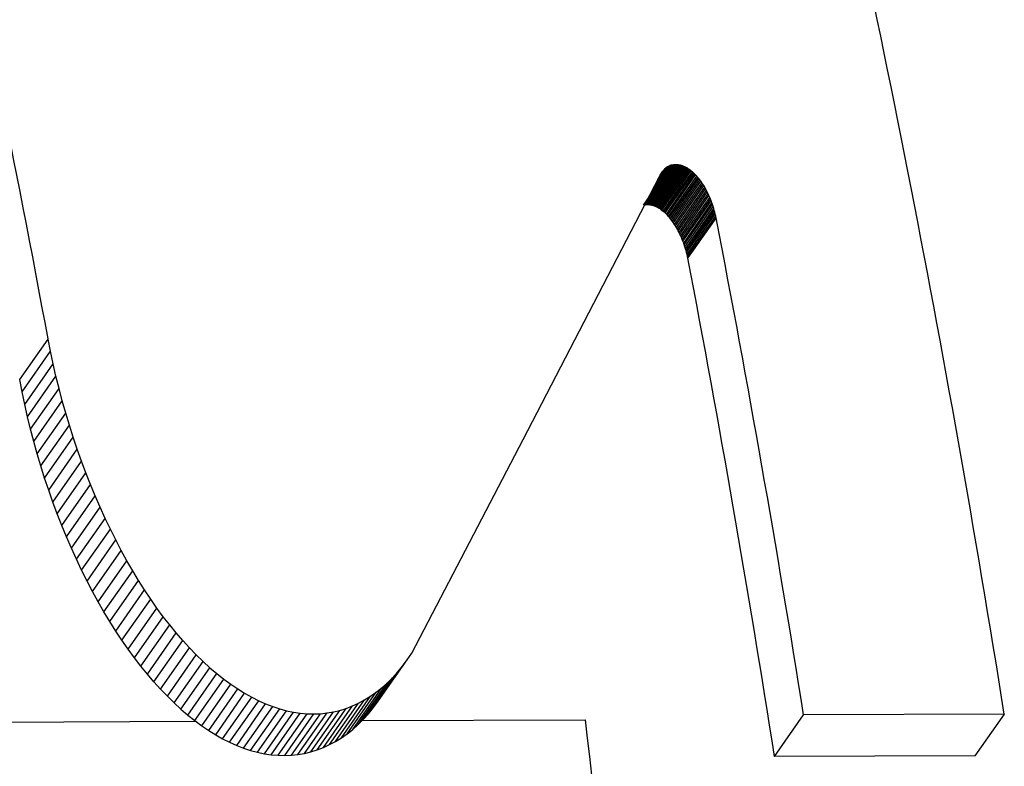
# Model space of a CAD drawing. Extents: x 0 to 420, y 0 to 297.
# Drawn here: x 184 to 185, y 110 to 111 of the extents above; entities that cross this region are included whole.
import ezdxf

# ---------------------------------------------------------------- set-up
doc = ezdxf.new("R2010")
doc.units = 0
doc.layers.get('0').update_dxf_attribs({"linetype": 'CONTINUOUS'})

msp = doc.modelspace()

# ---------------------------------------------------------------- linework, layer by layer
at = {"color": 7, "ltscale": 0.001356}
for p, q in [((184.2744, 110.4497), (184.3055, 110.4942)), ((184.2755, 110.45), (184.3066, 110.4944)), ((184.2767, 110.4502), (184.3078, 110.4946)), ((184.2778, 110.4503), (184.3089, 110.4947)), ((184.2789, 110.4504), (184.3101, 110.4948)), ((184.2801, 110.4503), (184.3112, 110.4948)), ((184.2813, 110.4502), (184.3124, 110.4947)), ((184.2825, 110.4501), (184.3136, 110.4945)), ((184.2837, 110.4498), (184.3148, 110.4942)), ((184.2849, 110.4495), (184.316, 110.4939)), ((184.2862, 110.4491), (184.3173, 110.4935)), ((184.2874, 110.4486), (184.3185, 110.493)), ((184.2886, 110.448), (184.3197, 110.4925)), ((184.2899, 110.4474), (184.321, 110.4919)), ((184.2911, 110.4467), (184.3222, 110.4912)), ((184.2923, 110.446), (184.3234, 110.4904)), ((184.2936, 110.4451), (184.3247, 110.4896)), ((184.2948, 110.4442), (184.3259, 110.4887)), ((184.296, 110.4432), (184.3271, 110.4877)), ((184.2973, 110.4422), (184.3284, 110.4866)), ((184.2985, 110.4411), (184.3296, 110.4855)), ((184.2997, 110.4399), (184.3308, 110.4844)), ((184.3009, 110.4387), (184.332, 110.4831))]:
    msp.add_line(p, q, dxfattribs=at)
at = {"color": 7, "ltscale": 0.000992351}
msp.add_line((184.2817, 110.4613), (184.3044, 110.4938), dxfattribs=at)
at = {"color": 7, "ltscale": 0.000850908}
msp.add_line((184.2839, 110.4655), (184.3034, 110.4934), dxfattribs=at)
at = {"color": 7, "ltscale": 0.000720372}
msp.add_line((184.2858, 110.4693), (184.3023, 110.4929), dxfattribs=at)
at = {"color": 7, "ltscale": 0.000600367}
msp.add_line((184.2876, 110.4727), (184.3013, 110.4923), dxfattribs=at)
at = {"color": 7, "ltscale": 0.000491675}
msp.add_line((184.2891, 110.4756), (184.3003, 110.4917), dxfattribs=at)
at = {"color": 7, "ltscale": 0.000393578}
msp.add_line((184.2903, 110.4781), (184.2994, 110.491), dxfattribs=at)
at = {"color": 7, "ltscale": 3.04537e-05}
msp.add_line((184.2984, 110.4902), (184.2994, 110.491), dxfattribs=at)
at = {"color": 7, "ltscale": 2.99836e-05}
msp.add_line((184.2994, 110.491), (184.3003, 110.4917), dxfattribs=at)
at = {"color": 7, "ltscale": 2.95214e-05}
msp.add_line((184.3003, 110.4917), (184.3013, 110.4923), dxfattribs=at)
at = {"color": 7, "ltscale": 2.89572e-05}
msp.add_line((184.3013, 110.4923), (184.3023, 110.4929), dxfattribs=at)
at = {"color": 7, "ltscale": 2.86687e-05}
msp.add_line((184.3023, 110.4929), (184.3034, 110.4934), dxfattribs=at)
at = {"color": 7, "ltscale": 2.86204e-05}
msp.add_line((184.3034, 110.4934), (184.3044, 110.4938), dxfattribs=at)
at = {"color": 7, "ltscale": 2.85294e-05}
msp.add_line((184.3044, 110.4938), (184.3055, 110.4942), dxfattribs=at)
at = {"color": 7, "ltscale": 2.82655e-05}
msp.add_line((184.3055, 110.4942), (184.3066, 110.4944), dxfattribs=at)
at = {"color": 7, "ltscale": 2.86947e-05}
for p, q in [((184.3066, 110.4944), (184.3078, 110.4946)), ((184.2755, 110.45), (184.2767, 110.4502))]:
    msp.add_line(p, q, dxfattribs=at)
at = {"color": 7, "ltscale": 2.87346e-05}
for p, q in [((184.3078, 110.4946), (184.3089, 110.4947)), ((184.2767, 110.4502), (184.2778, 110.4503))]:
    msp.add_line(p, q, dxfattribs=at)
at = {"color": 7, "ltscale": 2.90318e-05}
msp.add_line((184.3089, 110.4947), (184.3101, 110.4948), dxfattribs=at)
at = {"color": 7, "ltscale": 2.93831e-05}
msp.add_line((184.3101, 110.4948), (184.3112, 110.4948), dxfattribs=at)
at = {"color": 7, "ltscale": 2.94943e-05}
for p, q in [((184.3112, 110.4948), (184.3124, 110.4947)), ((184.2801, 110.4503), (184.2813, 110.4502))]:
    msp.add_line(p, q, dxfattribs=at)
at = {"color": 7, "ltscale": 3.04268e-05}
msp.add_line((184.3124, 110.4947), (184.3136, 110.4945), dxfattribs=at)
at = {"color": 7, "ltscale": 3.08667e-05}
msp.add_line((184.3136, 110.4945), (184.3148, 110.4942), dxfattribs=at)
at = {"color": 7, "ltscale": 3.15036e-05}
msp.add_line((184.3148, 110.4942), (184.316, 110.4939), dxfattribs=at)
at = {"color": 7, "ltscale": 3.22703e-05}
msp.add_line((184.316, 110.4939), (184.3173, 110.4935), dxfattribs=at)
at = {"color": 7, "ltscale": 3.25928e-05}
msp.add_line((184.3173, 110.4935), (184.3185, 110.493), dxfattribs=at)
at = {"color": 7, "ltscale": 3.43174e-05}
for p, q in [((184.3185, 110.493), (184.3197, 110.4925)), ((184.2874, 110.4486), (184.2886, 110.448))]:
    msp.add_line(p, q, dxfattribs=at)
at = {"color": 7, "ltscale": 3.45462e-05}
msp.add_line((184.3197, 110.4925), (184.321, 110.4919), dxfattribs=at)
at = {"color": 7, "ltscale": 3.53472e-05}
msp.add_line((184.321, 110.4919), (184.3222, 110.4912), dxfattribs=at)
at = {"color": 7, "ltscale": 3.65136e-05}
for p, q in [((184.3222, 110.4912), (184.3234, 110.4904)), ((184.2911, 110.4467), (184.2923, 110.446))]:
    msp.add_line(p, q, dxfattribs=at)
at = {"color": 7, "ltscale": 0.008188}
msp.add_line((184.1415, 110.1907), (184.2921, 110.4815), dxfattribs=at)
at = {"color": 7, "ltscale": 0.000306637}
msp.add_line((184.2914, 110.4801), (184.2984, 110.4902), dxfattribs=at)
at = {"color": 7, "ltscale": 3.61733e-05}
msp.add_line((184.2921, 110.4815), (184.2928, 110.4828), dxfattribs=at)
at = {"color": 7, "ltscale": 0.000229384}
msp.add_line((184.2923, 110.4818), (184.2975, 110.4893), dxfattribs=at)
at = {"color": 7, "ltscale": 3.58663e-05}
msp.add_line((184.2928, 110.4828), (184.2935, 110.4841), dxfattribs=at)
at = {"color": 7, "ltscale": 3.51387e-05}
msp.add_line((184.2935, 110.4841), (184.2943, 110.4852), dxfattribs=at)
at = {"color": 7, "ltscale": 3.39106e-05}
msp.add_line((184.2943, 110.4852), (184.295, 110.4864), dxfattribs=at)
at = {"color": 7, "ltscale": 3.31901e-05}
msp.add_line((184.295, 110.4864), (184.2958, 110.4874), dxfattribs=at)
at = {"color": 7, "ltscale": 3.26268e-05}
msp.add_line((184.2958, 110.4874), (184.2967, 110.4884), dxfattribs=at)
at = {"color": 7, "ltscale": 3.1697e-05}
msp.add_line((184.2967, 110.4884), (184.2975, 110.4893), dxfattribs=at)
at = {"color": 7, "ltscale": 3.10306e-05}
msp.add_line((184.2975, 110.4893), (184.2984, 110.4902), dxfattribs=at)
at = {"color": 7, "ltscale": 0.001357}
for p, q in [((184.302, 110.4374), (184.3332, 110.4819)), ((184.3032, 110.4361), (184.3343, 110.4805)), ((184.3044, 110.4346), (184.3355, 110.4791)), ((184.3055, 110.4332), (184.3366, 110.4776)), ((184.3066, 110.4316), (184.3377, 110.4761)), ((184.3077, 110.4301), (184.3388, 110.4745)), ((184.3088, 110.4284), (184.3399, 110.4729)), ((184.3098, 110.4268), (184.3409, 110.4713)), ((184.3118, 110.4233), (184.343, 110.4678))]:
    msp.add_line(p, q, dxfattribs=at)
at = {"color": 7, "ltscale": 3.72422e-05}
for p, q in [((184.3234, 110.4904), (184.3247, 110.4896)), ((184.2923, 110.446), (184.2936, 110.4451))]:
    msp.add_line(p, q, dxfattribs=at)
at = {"color": 7, "ltscale": 3.8227e-05}
msp.add_line((184.3247, 110.4896), (184.3259, 110.4887), dxfattribs=at)
at = {"color": 7, "ltscale": 3.92622e-05}
for p, q in [((184.3259, 110.4887), (184.3271, 110.4877)), ((184.2948, 110.4442), (184.296, 110.4432))]:
    msp.add_line(p, q, dxfattribs=at)
at = {"color": 7, "ltscale": 4.01763e-05}
for p, q in [((184.3271, 110.4877), (184.3284, 110.4866)), ((184.296, 110.4432), (184.2973, 110.4422))]:
    msp.add_line(p, q, dxfattribs=at)
at = {"color": 7, "ltscale": 4.07745e-05}
msp.add_line((184.3284, 110.4866), (184.3296, 110.4855), dxfattribs=at)
at = {"color": 7, "ltscale": 4.195e-05}
for p, q in [((184.3296, 110.4855), (184.3308, 110.4844)), ((184.2985, 110.4411), (184.2997, 110.4399))]:
    msp.add_line(p, q, dxfattribs=at)
at = {"color": 7, "ltscale": 4.30339e-05}
for p, q in [((184.332, 110.4831), (184.3308, 110.4844)), ((184.3009, 110.4387), (184.2997, 110.4399))]:
    msp.add_line(p, q, dxfattribs=at)
at = {"color": 7, "ltscale": 4.35882e-05}
msp.add_line((184.3332, 110.4819), (184.332, 110.4831), dxfattribs=at)
at = {"color": 7, "ltscale": 4.43556e-05}
msp.add_line((184.3343, 110.4805), (184.3332, 110.4819), dxfattribs=at)
at = {"color": 7, "ltscale": 4.58161e-05}
msp.add_line((184.3355, 110.4791), (184.3343, 110.4805), dxfattribs=at)
at = {"color": 7, "ltscale": 0.001358}
for p, q in [((184.3108, 110.4251), (184.342, 110.4696)), ((184.3128, 110.4215), (184.3439, 110.466)), ((184.3138, 110.4196), (184.3449, 110.4641)), ((184.3147, 110.4178), (184.3458, 110.4623)), ((184.3156, 110.4158), (184.3467, 110.4603)), ((184.3164, 110.4139), (184.3476, 110.4584)), ((184.3172, 110.4119), (184.3484, 110.4564)), ((184.318, 110.4099), (184.3492, 110.4544))]:
    msp.add_line(p, q, dxfattribs=at)
at = {"color": 7, "ltscale": 4.60872e-05}
for p, q in [((184.3366, 110.4776), (184.3355, 110.4791)), ((184.3055, 110.4332), (184.3044, 110.4346))]:
    msp.add_line(p, q, dxfattribs=at)
at = {"color": 7, "ltscale": 4.72299e-05}
for p, q in [((184.3377, 110.4761), (184.3366, 110.4776)), ((184.3066, 110.4316), (184.3055, 110.4332))]:
    msp.add_line(p, q, dxfattribs=at)
at = {"color": 7, "ltscale": 4.80958e-05}
msp.add_line((184.3388, 110.4745), (184.3377, 110.4761), dxfattribs=at)
at = {"color": 7, "ltscale": 4.85101e-05}
msp.add_line((184.3399, 110.4729), (184.3388, 110.4745), dxfattribs=at)
at = {"color": 7, "ltscale": 4.917e-05}
msp.add_line((184.3409, 110.4713), (184.3399, 110.4729), dxfattribs=at)
at = {"color": 7, "ltscale": 4.98198e-05}
msp.add_line((184.342, 110.4696), (184.3409, 110.4713), dxfattribs=at)
at = {"color": 7, "ltscale": 5.08905e-05}
msp.add_line((184.343, 110.4678), (184.342, 110.4696), dxfattribs=at)
at = {"color": 7, "ltscale": 5.10404e-05}
msp.add_line((184.3439, 110.466), (184.343, 110.4678), dxfattribs=at)
at = {"color": 7, "ltscale": 5.20395e-05}
msp.add_line((184.3449, 110.4641), (184.3439, 110.466), dxfattribs=at)
at = {"color": 7, "ltscale": 5.20343e-05}
msp.add_line((184.3458, 110.4623), (184.3449, 110.4641), dxfattribs=at)
at = {"color": 7, "ltscale": 5.2913e-05}
msp.add_line((184.3467, 110.4603), (184.3458, 110.4623), dxfattribs=at)
at = {"color": 7, "ltscale": 5.34507e-05}
msp.add_line((184.3476, 110.4584), (184.3467, 110.4603), dxfattribs=at)
at = {"color": 7, "ltscale": 5.35231e-05}
for p, q in [((184.3484, 110.4564), (184.3476, 110.4584)), ((184.3172, 110.4119), (184.3164, 110.4139))]:
    msp.add_line(p, q, dxfattribs=at)
at = {"color": 7, "ltscale": 2.86509e-05}
msp.add_line((184.2778, 110.4503), (184.2789, 110.4504), dxfattribs=at)
at = {"color": 7, "ltscale": 2.97644e-05}
msp.add_line((184.2789, 110.4504), (184.2801, 110.4503), dxfattribs=at)
at = {"color": 7, "ltscale": 3.00491e-05}
msp.add_line((184.2813, 110.4502), (184.2825, 110.4501), dxfattribs=at)
at = {"color": 7, "ltscale": 3.12392e-05}
msp.add_line((184.2825, 110.4501), (184.2837, 110.4498), dxfattribs=at)
at = {"color": 7, "ltscale": 3.11342e-05}
msp.add_line((184.2837, 110.4498), (184.2849, 110.4495), dxfattribs=at)
at = {"color": 7, "ltscale": 3.26313e-05}
msp.add_line((184.2849, 110.4495), (184.2862, 110.4491), dxfattribs=at)
at = {"color": 7, "ltscale": 3.26602e-05}
msp.add_line((184.2862, 110.4491), (184.2874, 110.4486), dxfattribs=at)
at = {"color": 7, "ltscale": 3.42054e-05}
msp.add_line((184.2886, 110.448), (184.2899, 110.4474), dxfattribs=at)
at = {"color": 7, "ltscale": 0.001359}
for p, q in [((184.3188, 110.4079), (184.35, 110.4524)), ((184.3195, 110.4058), (184.3507, 110.4503)), ((184.3202, 110.4037), (184.3514, 110.4482)), ((184.3208, 110.4016), (184.352, 110.4462)), ((184.3215, 110.3995), (184.3526, 110.444))]:
    msp.add_line(p, q, dxfattribs=at)
at = {"color": 7, "ltscale": 5.39429e-05}
msp.add_line((184.3492, 110.4544), (184.3484, 110.4564), dxfattribs=at)
at = {"color": 7, "ltscale": 5.42023e-05}
msp.add_line((184.35, 110.4524), (184.3492, 110.4544), dxfattribs=at)
at = {"color": 7, "ltscale": 5.417e-05}
msp.add_line((184.3507, 110.4503), (184.35, 110.4524), dxfattribs=at)
at = {"color": 7, "ltscale": 5.48272e-05}
msp.add_line((184.3514, 110.4482), (184.3507, 110.4503), dxfattribs=at)
at = {"color": 7, "ltscale": 5.45932e-05}
msp.add_line((184.352, 110.4462), (184.3514, 110.4482), dxfattribs=at)
at = {"color": 7, "ltscale": 3.56812e-05}
msp.add_line((184.2899, 110.4474), (184.2911, 110.4467), dxfattribs=at)
at = {"color": 7, "ltscale": 3.80328e-05}
msp.add_line((184.2936, 110.4451), (184.2948, 110.4442), dxfattribs=at)
at = {"color": 7, "ltscale": 4.09032e-05}
msp.add_line((184.2973, 110.4422), (184.2985, 110.4411), dxfattribs=at)
at = {"color": 7, "ltscale": 4.34691e-05}
msp.add_line((184.302, 110.4374), (184.3009, 110.4387), dxfattribs=at)
at = {"color": 7, "ltscale": 4.47496e-05}
msp.add_line((184.3032, 110.4361), (184.302, 110.4374), dxfattribs=at)
at = {"color": 7, "ltscale": 0.00136}
for p, q in [((184.322, 110.3974), (184.3532, 110.4419)), ((184.3226, 110.3953), (184.3537, 110.4398)), ((184.323, 110.3931), (184.3542, 110.4377)), ((184.3235, 110.391), (184.3547, 110.4355))]:
    msp.add_line(p, q, dxfattribs=at)
at = {"color": 7, "ltscale": 5.51761e-05}
msp.add_line((184.3526, 110.444), (184.352, 110.4462), dxfattribs=at)
at = {"color": 7, "ltscale": 5.44183e-05}
msp.add_line((184.3532, 110.4419), (184.3526, 110.444), dxfattribs=at)
at = {"color": 7, "ltscale": 5.50494e-05}
for p, q in [((184.3537, 110.4398), (184.3532, 110.4419)), ((184.3226, 110.3953), (184.322, 110.3974))]:
    msp.add_line(p, q, dxfattribs=at)
at = {"color": 7, "ltscale": 5.47831e-05}
msp.add_line((184.3542, 110.4377), (184.3537, 110.4398), dxfattribs=at)
at = {"color": 7, "ltscale": 5.48047e-05}
for p, q in [((184.3547, 110.4355), (184.3542, 110.4377)), ((184.3235, 110.391), (184.323, 110.3931))]:
    msp.add_line(p, q, dxfattribs=at)
at = {"color": 7, "ltscale": 4.55757e-05}
msp.add_line((184.3044, 110.4346), (184.3032, 110.4361), dxfattribs=at)
at = {"color": 7, "ltscale": 4.82525e-05}
msp.add_line((184.3077, 110.4301), (184.3066, 110.4316), dxfattribs=at)
at = {"color": 7, "ltscale": 4.84572e-05}
msp.add_line((184.3088, 110.4284), (184.3077, 110.4301), dxfattribs=at)
at = {"color": 7, "ltscale": 4.93723e-05}
msp.add_line((184.3098, 110.4268), (184.3088, 110.4284), dxfattribs=at)
at = {"color": 7, "ltscale": 4.97858e-05}
msp.add_line((184.3108, 110.4251), (184.3098, 110.4268), dxfattribs=at)
at = {"color": 7, "ltscale": 5.10774e-05}
msp.add_line((184.3118, 110.4233), (184.3108, 110.4251), dxfattribs=at)
at = {"color": 7, "ltscale": 5.10272e-05}
msp.add_line((184.3128, 110.4215), (184.3118, 110.4233), dxfattribs=at)
at = {"color": 7, "ltscale": 5.22088e-05}
msp.add_line((184.3138, 110.4196), (184.3128, 110.4215), dxfattribs=at)
at = {"color": 7, "ltscale": 5.18676e-05}
msp.add_line((184.3147, 110.4178), (184.3138, 110.4196), dxfattribs=at)
at = {"color": 7, "ltscale": 5.30737e-05}
msp.add_line((184.3156, 110.4158), (184.3147, 110.4178), dxfattribs=at)
at = {"color": 7, "ltscale": 5.34715e-05}
msp.add_line((184.3164, 110.4139), (184.3156, 110.4158), dxfattribs=at)
at = {"color": 7, "ltscale": 5.41203e-05}
msp.add_line((184.318, 110.4099), (184.3172, 110.4119), dxfattribs=at)
at = {"color": 7, "ltscale": 5.40692e-05}
msp.add_line((184.3188, 110.4079), (184.318, 110.4099), dxfattribs=at)
at = {"color": 7, "ltscale": 5.44771e-05}
msp.add_line((184.3195, 110.4058), (184.3188, 110.4079), dxfattribs=at)
at = {"color": 7, "ltscale": 5.50084e-05}
msp.add_line((184.3202, 110.4037), (184.3195, 110.4058), dxfattribs=at)
at = {"color": 7, "ltscale": 5.44798e-05}
msp.add_line((184.3208, 110.4016), (184.3202, 110.4037), dxfattribs=at)
at = {"color": 7, "ltscale": 5.53595e-05}
msp.add_line((184.3215, 110.3995), (184.3208, 110.4016), dxfattribs=at)
at = {"color": 7, "ltscale": 5.45021e-05}
msp.add_line((184.322, 110.3974), (184.3215, 110.3995), dxfattribs=at)
at = {"color": 7, "ltscale": 5.4969e-05}
msp.add_line((184.323, 110.3931), (184.3226, 110.3953), dxfattribs=at)
at = {"color": 7, "ltscale": 0.001369}
msp.add_line((183.5851, 110.257), (183.6165, 110.3018), dxfattribs=at)
at = {"color": 7, "ltscale": 0.000346872}
msp.add_line((183.6192, 110.2882), (183.6165, 110.3018), dxfattribs=at)
at = {"color": 7, "ltscale": 0.00137}
msp.add_line((183.5878, 110.2433), (183.6192, 110.2882), dxfattribs=at)
at = {"color": 7, "ltscale": 0.000350409}
for p, q in [((183.6221, 110.2745), (183.6192, 110.2882)), ((183.6443, 110.1932), (183.6401, 110.2065))]:
    msp.add_line(p, q, dxfattribs=at)
at = {"color": 7, "ltscale": 0.001371}
msp.add_line((183.5907, 110.2296), (183.6221, 110.2745), dxfattribs=at)
at = {"color": 7, "ltscale": 0.000351272}
msp.add_line((183.6252, 110.2608), (183.6221, 110.2745), dxfattribs=at)
at = {"color": 7, "ltscale": 0.000347476}
msp.add_line((183.5878, 110.2433), (183.5851, 110.257), dxfattribs=at)
at = {"color": 7, "ltscale": 0.001372}
msp.add_line((183.5938, 110.2159), (183.6252, 110.2608), dxfattribs=at)
at = {"color": 7, "ltscale": 0.000351855}
msp.add_line((183.6286, 110.2472), (183.6252, 110.2608), dxfattribs=at)
at = {"color": 7, "ltscale": 0.000351077}
msp.add_line((183.5907, 110.2296), (183.5878, 110.2433), dxfattribs=at)
at = {"color": 7, "ltscale": 0.001373}
msp.add_line((183.5971, 110.2022), (183.6286, 110.2472), dxfattribs=at)
at = {"color": 7, "ltscale": 0.00035161}
msp.add_line((183.6322, 110.2336), (183.6286, 110.2472), dxfattribs=at)
at = {"color": 7, "ltscale": 0.001374}
msp.add_line((183.6007, 110.1885), (183.6322, 110.2336), dxfattribs=at)
at = {"color": 7, "ltscale": 0.000352201}
msp.add_line((183.636, 110.22), (183.6322, 110.2336), dxfattribs=at)
at = {"color": 7, "ltscale": 0.000352116}
msp.add_line((183.5938, 110.2159), (183.5907, 110.2296), dxfattribs=at)
at = {"color": 7, "ltscale": 0.001375}
msp.add_line((183.6045, 110.1749), (183.636, 110.22), dxfattribs=at)
at = {"color": 7, "ltscale": 0.000351205}
msp.add_line((183.6401, 110.2065), (183.636, 110.22), dxfattribs=at)
at = {"color": 7, "ltscale": 0.000352505}
msp.add_line((183.5971, 110.2022), (183.5938, 110.2159), dxfattribs=at)
at = {"color": 7, "ltscale": 0.000352057}
msp.add_line((183.6007, 110.1885), (183.5971, 110.2022), dxfattribs=at)
at = {"color": 7, "ltscale": 0.001376}
msp.add_line((183.6085, 110.1615), (183.6401, 110.2065), dxfattribs=at)
at = {"color": 7, "ltscale": 0.000352832}
msp.add_line((183.6045, 110.1749), (183.6007, 110.1885), dxfattribs=at)
at = {"color": 7, "ltscale": 0.001377}
msp.add_line((183.6127, 110.1481), (183.6443, 110.1932), dxfattribs=at)
at = {"color": 7, "ltscale": 0.000349892}
msp.add_line((183.6488, 110.1799), (183.6443, 110.1932), dxfattribs=at)
at = {"color": 7, "ltscale": 0.006658}
msp.add_line((184.0185, 109.9545), (184.1415, 110.1907), dxfattribs=at)
at = {"color": 7, "ltscale": 0.001378}
msp.add_line((183.6172, 110.1348), (183.6488, 110.1799), dxfattribs=at)
at = {"color": 7, "ltscale": 0.000348392}
msp.add_line((183.6534, 110.1668), (183.6488, 110.1799), dxfattribs=at)
at = {"color": 7, "ltscale": 0.000351827}
msp.add_line((183.6085, 110.1615), (183.6045, 110.1749), dxfattribs=at)
at = {"color": 7, "ltscale": 0.001379}
msp.add_line((183.6218, 110.1216), (183.6534, 110.1668), dxfattribs=at)
at = {"color": 7, "ltscale": 0.000346377}
msp.add_line((183.6583, 110.1538), (183.6534, 110.1668), dxfattribs=at)
at = {"color": 7, "ltscale": 0.000351089}
msp.add_line((183.6127, 110.1481), (183.6085, 110.1615), dxfattribs=at)
at = {"color": 7, "ltscale": 0.00138}
msp.add_line((183.6266, 110.1086), (183.6583, 110.1538), dxfattribs=at)
at = {"color": 7, "ltscale": 0.000344592}
msp.add_line((183.6633, 110.141), (183.6583, 110.1538), dxfattribs=at)
at = {"color": 7, "ltscale": 0.000350494}
msp.add_line((183.6172, 110.1348), (183.6127, 110.1481), dxfattribs=at)
at = {"color": 7, "ltscale": 0.000348857}
msp.add_line((183.6218, 110.1216), (183.6172, 110.1348), dxfattribs=at)
at = {"color": 7, "ltscale": 0.001381}
msp.add_line((183.6317, 110.0957), (183.6633, 110.141), dxfattribs=at)
at = {"color": 7, "ltscale": 0.000342414}
msp.add_line((183.6686, 110.1283), (183.6633, 110.141), dxfattribs=at)
at = {"color": 7, "ltscale": 0.000346958}
msp.add_line((183.6266, 110.1086), (183.6218, 110.1216), dxfattribs=at)
at = {"color": 7, "ltscale": 0.001382}
msp.add_line((183.6369, 110.0831), (183.6686, 110.1283), dxfattribs=at)
at = {"color": 7, "ltscale": 0.000340161}
msp.add_line((183.674, 110.1158), (183.6686, 110.1283), dxfattribs=at)
at = {"color": 7, "ltscale": 0.001383}
for p, q in [((183.6423, 110.0705), (183.674, 110.1158)), ((183.6478, 110.0583), (183.6796, 110.1036))]:
    msp.add_line(p, q, dxfattribs=at)
at = {"color": 7, "ltscale": 0.000336638}
msp.add_line((183.6796, 110.1036), (183.674, 110.1158), dxfattribs=at)
at = {"color": 7, "ltscale": 0.000345202}
msp.add_line((183.6317, 110.0957), (183.6266, 110.1086), dxfattribs=at)
at = {"color": 7, "ltscale": 0.000334426}
msp.add_line((183.6853, 110.0915), (183.6796, 110.1036), dxfattribs=at)
at = {"color": 7, "ltscale": 0.000342653}
msp.add_line((183.6369, 110.0831), (183.6317, 110.0957), dxfattribs=at)
at = {"color": 7, "ltscale": 0.001384}
msp.add_line((183.6536, 110.0462), (183.6853, 110.0915), dxfattribs=at)
at = {"color": 7, "ltscale": 0.000330449}
msp.add_line((183.6913, 110.0797), (183.6853, 110.0915), dxfattribs=at)
at = {"color": 7, "ltscale": 0.000340709}
msp.add_line((183.6423, 110.0705), (183.6369, 110.0831), dxfattribs=at)
at = {"color": 7, "ltscale": 0.001385}
msp.add_line((183.6595, 110.0343), (183.6913, 110.0797), dxfattribs=at)
at = {"color": 7, "ltscale": 0.000326936}
msp.add_line((183.6974, 110.0681), (183.6913, 110.0797), dxfattribs=at)
at = {"color": 7, "ltscale": 0.000337175}
msp.add_line((183.6478, 110.0583), (183.6423, 110.0705), dxfattribs=at)
at = {"color": 7, "ltscale": 0.001386}
msp.add_line((183.6656, 110.0227), (183.6974, 110.0681), dxfattribs=at)
at = {"color": 7, "ltscale": 0.000323537}
msp.add_line((183.7036, 110.0568), (183.6974, 110.0681), dxfattribs=at)
at = {"color": 7, "ltscale": 0.000334951}
msp.add_line((183.6536, 110.0462), (183.6478, 110.0583), dxfattribs=at)
at = {"color": 7, "ltscale": 0.001387}
msp.add_line((183.6718, 110.0113), (183.7036, 110.0568), dxfattribs=at)
at = {"color": 7, "ltscale": 0.000319075}
msp.add_line((183.71, 110.0457), (183.7036, 110.0568), dxfattribs=at)
at = {"color": 7, "ltscale": 0.000330961}
msp.add_line((183.6595, 110.0343), (183.6536, 110.0462), dxfattribs=at)
at = {"color": 7, "ltscale": 0.001388}
msp.add_line((183.6781, 110.0003), (183.71, 110.0457), dxfattribs=at)
at = {"color": 7, "ltscale": 0.000314745}
msp.add_line((183.7165, 110.035), (183.71, 110.0457), dxfattribs=at)
at = {"color": 7, "ltscale": 0.000327089}
msp.add_line((183.6656, 110.0227), (183.6595, 110.0343), dxfattribs=at)
at = {"color": 7, "ltscale": 0.001389}
msp.add_line((183.6846, 109.9895), (183.7165, 110.035), dxfattribs=at)
at = {"color": 7, "ltscale": 0.000310757}
msp.add_line((183.7232, 110.0245), (183.7165, 110.035), dxfattribs=at)
at = {"color": 7, "ltscale": 0.00139}
for p, q in [((183.6913, 109.9789), (183.7232, 110.0245)), ((183.698, 109.9688), (183.7299, 110.0143))]:
    msp.add_line(p, q, dxfattribs=at)
at = {"color": 7, "ltscale": 0.000305341}
msp.add_line((183.7299, 110.0143), (183.7232, 110.0245), dxfattribs=at)
at = {"color": 7, "ltscale": 0.000324022}
msp.add_line((183.6718, 110.0113), (183.6656, 110.0227), dxfattribs=at)
at = {"color": 7, "ltscale": 0.000300762}
msp.add_line((183.7368, 110.0045), (183.7299, 110.0143), dxfattribs=at)
at = {"color": 7, "ltscale": 0.000319546}
msp.add_line((183.6781, 110.0003), (183.6718, 110.0113), dxfattribs=at)
at = {"color": 7, "ltscale": 0.001391}
msp.add_line((183.7049, 109.9589), (183.7368, 110.0045), dxfattribs=at)
at = {"color": 7, "ltscale": 0.000295346}
msp.add_line((183.7438, 109.9949), (183.7368, 110.0045), dxfattribs=at)
at = {"color": 7, "ltscale": 0.000315201}
msp.add_line((183.6846, 109.9895), (183.6781, 110.0003), dxfattribs=at)
at = {"color": 7, "ltscale": 0.001392}
msp.add_line((183.7119, 109.9493), (183.7438, 109.9949), dxfattribs=at)
at = {"color": 7, "ltscale": 0.000290408}
msp.add_line((183.7509, 109.9858), (183.7438, 109.9949), dxfattribs=at)
at = {"color": 7, "ltscale": 0.000310833}
msp.add_line((183.6913, 109.9789), (183.6846, 109.9895), dxfattribs=at)
at = {"color": 7, "ltscale": 0.001393}
for p, q in [((183.719, 109.9401), (183.7509, 109.9858)), ((183.7262, 109.9313), (183.7581, 109.9769))]:
    msp.add_line(p, q, dxfattribs=at)
at = {"color": 7, "ltscale": 0.000284814}
msp.add_line((183.7581, 109.9769), (183.7509, 109.9858), dxfattribs=at)
at = {"color": 7, "ltscale": 0.000305606}
msp.add_line((183.698, 109.9688), (183.6913, 109.9789), dxfattribs=at)
at = {"color": 7, "ltscale": 0.000301013}
msp.add_line((183.7049, 109.9589), (183.698, 109.9688), dxfattribs=at)
at = {"color": 7, "ltscale": 0.00027927}
msp.add_line((183.7654, 109.9685), (183.7581, 109.9769), dxfattribs=at)
at = {"color": 7, "ltscale": 0.000295581}
msp.add_line((183.7119, 109.9493), (183.7049, 109.9589), dxfattribs=at)
at = {"color": 7, "ltscale": 0.001394}
for p, q in [((183.7335, 109.9228), (183.7654, 109.9685)), ((183.7408, 109.9147), (183.7728, 109.9604))]:
    msp.add_line(p, q, dxfattribs=at)
at = {"color": 7, "ltscale": 0.00027354}
msp.add_line((183.7728, 109.9604), (183.7654, 109.9685), dxfattribs=at)
at = {"color": 7, "ltscale": 0.000267617}
msp.add_line((183.7803, 109.9527), (183.7728, 109.9604), dxfattribs=at)
at = {"color": 7, "ltscale": 0.000290547}
msp.add_line((183.719, 109.9401), (183.7119, 109.9493), dxfattribs=at)
at = {"color": 7, "ltscale": 0.001395}
for p, q in [((183.7483, 109.907), (183.7803, 109.9527)), ((183.9814, 109.9014), (184.0134, 109.9471))]:
    msp.add_line(p, q, dxfattribs=at)
at = {"color": 7, "ltscale": 0.000262074}
msp.add_line((183.7803, 109.9527), (183.7878, 109.9454), dxfattribs=at)
at = {"color": 7, "ltscale": 0.000219347}
msp.add_line((184.0081, 109.9401), (184.0134, 109.9471), dxfattribs=at)
at = {"color": 7, "ltscale": 0.000224424}
msp.add_line((184.0134, 109.9471), (184.0185, 109.9545), dxfattribs=at)
at = {"color": 7, "ltscale": 0.00028511}
msp.add_line((183.7262, 109.9313), (183.719, 109.9401), dxfattribs=at)
at = {"color": 7, "ltscale": 0.001396}
for p, q in [((183.7558, 109.8996), (183.7878, 109.9454)), ((183.7633, 109.8927), (183.7953, 109.9385)), ((183.9761, 109.8944), (184.0081, 109.9401)), ((183.7709, 109.8862), (183.8029, 109.932)), ((183.9706, 109.8877), (184.0026, 109.9335))]:
    msp.add_line(p, q, dxfattribs=at)
at = {"color": 7, "ltscale": 0.000256246}
msp.add_line((183.7878, 109.9454), (183.7953, 109.9385), dxfattribs=at)
at = {"color": 7, "ltscale": 0.000250409}
msp.add_line((183.7953, 109.9385), (183.8029, 109.932), dxfattribs=at)
at = {"color": 7, "ltscale": 0.000214468}
msp.add_line((184.0026, 109.9335), (184.0081, 109.9401), dxfattribs=at)
at = {"color": 7, "ltscale": 0.000279207}
msp.add_line((183.7335, 109.9228), (183.7262, 109.9313), dxfattribs=at)
at = {"color": 7, "ltscale": 0.001397}
for p, q in [((183.7786, 109.8801), (183.8106, 109.9259)), ((183.9649, 109.8815), (183.997, 109.9273)), ((183.7863, 109.8744), (183.8183, 109.9202)), ((183.9591, 109.8757), (183.9911, 109.9215))]:
    msp.add_line(p, q, dxfattribs=at)
at = {"color": 7, "ltscale": 0.000244618}
msp.add_line((183.8029, 109.932), (183.8106, 109.9259), dxfattribs=at)
at = {"color": 7, "ltscale": 0.000238395}
msp.add_line((183.8106, 109.9259), (183.8183, 109.9202), dxfattribs=at)
at = {"color": 7, "ltscale": 0.000205276}
msp.add_line((183.9911, 109.9215), (183.997, 109.9273), dxfattribs=at)
at = {"color": 7, "ltscale": 0.000209378}
msp.add_line((183.997, 109.9273), (184.0026, 109.9335), dxfattribs=at)
at = {"color": 7, "ltscale": 0.000273822}
msp.add_line((183.7408, 109.9147), (183.7335, 109.9228), dxfattribs=at)
at = {"color": 7, "ltscale": 0.000267901}
msp.add_line((183.7483, 109.907), (183.7408, 109.9147), dxfattribs=at)
at = {"color": 7, "ltscale": 0.001398}
for p, q in [((183.794, 109.8692), (183.826, 109.915)), ((183.9531, 109.8704), (183.9851, 109.9162)), ((183.8017, 109.8644), (183.8337, 109.9102)), ((183.9469, 109.8655), (183.979, 109.9113))]:
    msp.add_line(p, q, dxfattribs=at)
at = {"color": 7, "ltscale": 0.000233299}
msp.add_line((183.8183, 109.9202), (183.826, 109.915), dxfattribs=at)
at = {"color": 7, "ltscale": 0.000227068}
msp.add_line((183.826, 109.915), (183.8337, 109.9102), dxfattribs=at)
at = {"color": 7, "ltscale": 0.00019672}
msp.add_line((183.979, 109.9113), (183.9851, 109.9162), dxfattribs=at)
at = {"color": 7, "ltscale": 0.000200625}
msp.add_line((183.9851, 109.9162), (183.9911, 109.9215), dxfattribs=at)
at = {"color": 7, "ltscale": 0.000262068}
msp.add_line((183.7483, 109.907), (183.7558, 109.8996), dxfattribs=at)
at = {"color": 7, "ltscale": 0.001399}
for p, q in [((183.8094, 109.86), (183.8415, 109.9058)), ((183.9406, 109.861), (183.9726, 109.9069)), ((183.8171, 109.8561), (183.8492, 109.902)), ((183.8249, 109.8527), (183.8569, 109.8985)), ((183.8326, 109.8497), (183.8647, 109.8955)), ((183.9207, 109.8504), (183.9529, 109.8962)), ((183.9275, 109.8535), (183.9596, 109.8993)), ((183.9341, 109.857), (183.9662, 109.9029))]:
    msp.add_line(p, q, dxfattribs=at)
at = {"color": 7, "ltscale": 0.000222294}
msp.add_line((183.8337, 109.9102), (183.8415, 109.9058), dxfattribs=at)
at = {"color": 7, "ltscale": 0.00021649}
msp.add_line((183.8415, 109.9058), (183.8492, 109.902), dxfattribs=at)
at = {"color": 7, "ltscale": 0.000190232}
msp.add_line((183.9662, 109.9029), (183.9726, 109.9069), dxfattribs=at)
at = {"color": 7, "ltscale": 0.000193039}
msp.add_line((183.9726, 109.9069), (183.979, 109.9113), dxfattribs=at)
at = {"color": 7, "ltscale": 0.000256503}
msp.add_line((183.7558, 109.8996), (183.7633, 109.8927), dxfattribs=at)
at = {"color": 7, "ltscale": 0.000250367}
msp.add_line((183.7633, 109.8927), (183.7709, 109.8862), dxfattribs=at)
at = {"color": 7, "ltscale": 0.0014}
for p, q in [((183.8403, 109.8471), (183.8724, 109.893)), ((183.9139, 109.8477), (183.946, 109.8936)), ((183.8479, 109.8451), (183.88, 109.891)), ((183.8555, 109.8435), (183.8876, 109.8894)), ((183.8631, 109.8424), (183.8952, 109.8882)), ((183.8706, 109.8417), (183.9027, 109.8876)), ((183.878, 109.8415), (183.9101, 109.8874)), ((183.8854, 109.8418), (183.9175, 109.8877)), ((183.8926, 109.8426), (183.9247, 109.8885)), ((183.8998, 109.8438), (183.9319, 109.8897)), ((183.9069, 109.8456), (183.939, 109.8914)), ((184.4192, 109.8405), (184.4513, 109.8864)), ((184.6409, 109.8413), (184.6731, 109.8872))]:
    msp.add_line(p, q, dxfattribs=at)
at = {"color": 7, "ltscale": 0.000211246}
msp.add_line((183.8492, 109.902), (183.8569, 109.8985), dxfattribs=at)
at = {"color": 7, "ltscale": 0.000206999}
msp.add_line((183.8569, 109.8985), (183.8647, 109.8955), dxfattribs=at)
at = {"color": 7, "ltscale": 0.000202361}
msp.add_line((183.8647, 109.8955), (183.8724, 109.893), dxfattribs=at)
at = {"color": 7, "ltscale": 0.000197834}
for p, q in [((183.8724, 109.893), (183.88, 109.891)), ((183.8403, 109.8471), (183.8479, 109.8451))]:
    msp.add_line(p, q, dxfattribs=at)
at = {"color": 7, "ltscale": 0.00018261}
for p, q in [((183.939, 109.8914), (183.946, 109.8936)), ((183.9069, 109.8456), (183.9139, 109.8477))]:
    msp.add_line(p, q, dxfattribs=at)
at = {"color": 7, "ltscale": 0.000183773}
msp.add_line((183.946, 109.8936), (183.9529, 109.8962), dxfattribs=at)
at = {"color": 7, "ltscale": 0.000185196}
msp.add_line((183.9529, 109.8962), (183.9596, 109.8993), dxfattribs=at)
at = {"color": 7, "ltscale": 0.000187327}
msp.add_line((183.9596, 109.8993), (183.9662, 109.9029), dxfattribs=at)
at = {"color": 7, "ltscale": 0.000215248}
msp.add_line((183.9706, 109.8877), (183.9761, 109.8944), dxfattribs=at)
at = {"color": 7, "ltscale": 0.000219651}
msp.add_line((183.9761, 109.8944), (183.9814, 109.9014), dxfattribs=at)
at = {"color": 7, "ltscale": 0.000244558}
msp.add_line((183.7709, 109.8862), (183.7786, 109.8801), dxfattribs=at)
at = {"color": 7, "ltscale": 0.000194522}
msp.add_line((183.88, 109.891), (183.8876, 109.8894), dxfattribs=at)
at = {"color": 7, "ltscale": 0.00019087}
msp.add_line((183.8876, 109.8894), (183.8952, 109.8882), dxfattribs=at)
at = {"color": 7, "ltscale": 0.000188366}
msp.add_line((183.8952, 109.8882), (183.9027, 109.8876), dxfattribs=at)
at = {"color": 7, "ltscale": 0.000186218}
for p, q in [((183.9027, 109.8876), (183.9101, 109.8874)), ((183.8706, 109.8417), (183.878, 109.8415))]:
    msp.add_line(p, q, dxfattribs=at)
at = {"color": 7, "ltscale": 0.000183645}
msp.add_line((183.9101, 109.8874), (183.9175, 109.8877), dxfattribs=at)
at = {"color": 7, "ltscale": 0.000182919}
msp.add_line((183.9175, 109.8877), (183.9247, 109.8885), dxfattribs=at)
at = {"color": 7, "ltscale": 0.000182375}
msp.add_line((183.9247, 109.8885), (183.9319, 109.8897), dxfattribs=at)
at = {"color": 7, "ltscale": 0.000181996}
msp.add_line((183.9319, 109.8897), (183.939, 109.8914), dxfattribs=at)
at = {"color": 7, "ltscale": 0.0002098}
msp.add_line((183.9649, 109.8815), (183.9706, 109.8877), dxfattribs=at)
at = {"color": 7, "ltscale": 0.005544}
for p, q in [((184.6731, 109.8872), (184.4513, 109.8864)), ((184.6409, 109.8413), (184.4192, 109.8405))]:
    msp.add_line(p, q, dxfattribs=at)
at = {"color": 7, "ltscale": 0.013851}
msp.add_line((183.2255, 109.8772), (183.7796, 109.8793), dxfattribs=at)
at = {"color": 7, "ltscale": 0.00023862}
msp.add_line((183.7786, 109.8801), (183.7863, 109.8744), dxfattribs=at)
at = {"color": 7, "ltscale": 0.000233198}
msp.add_line((183.7863, 109.8744), (183.794, 109.8692), dxfattribs=at)
at = {"color": 7, "ltscale": 0.000201037}
msp.add_line((183.9531, 109.8704), (183.9591, 109.8757), dxfattribs=at)
at = {"color": 7, "ltscale": 0.000205545}
msp.add_line((183.9591, 109.8757), (183.9649, 109.8815), dxfattribs=at)
at = {"color": 7, "ltscale": 0.006168}
msp.add_line((183.9634, 109.8801), (184.2101, 109.881), dxfattribs=at)
at = {"color": 7, "ltscale": 0.000226845}
msp.add_line((183.794, 109.8692), (183.8017, 109.8644), dxfattribs=at)
at = {"color": 7, "ltscale": 0.000222055}
msp.add_line((183.8017, 109.8644), (183.8094, 109.86), dxfattribs=at)
at = {"color": 7, "ltscale": 0.000216662}
msp.add_line((183.8094, 109.86), (183.8171, 109.8561), dxfattribs=at)
at = {"color": 7, "ltscale": 0.000190008}
msp.add_line((183.9341, 109.857), (183.9406, 109.861), dxfattribs=at)
at = {"color": 7, "ltscale": 0.000193571}
msp.add_line((183.9406, 109.861), (183.9469, 109.8655), dxfattribs=at)
at = {"color": 7, "ltscale": 0.000197256}
msp.add_line((183.9469, 109.8655), (183.9531, 109.8704), dxfattribs=at)
at = {"color": 7, "ltscale": 0.000211324}
msp.add_line((183.8171, 109.8561), (183.8249, 109.8527), dxfattribs=at)
at = {"color": 7, "ltscale": 0.000206712}
msp.add_line((183.8249, 109.8527), (183.8326, 109.8497), dxfattribs=at)
at = {"color": 7, "ltscale": 0.000202421}
msp.add_line((183.8326, 109.8497), (183.8403, 109.8471), dxfattribs=at)
at = {"color": 7, "ltscale": 0.000183842}
msp.add_line((183.9139, 109.8477), (183.9207, 109.8504), dxfattribs=at)
at = {"color": 7, "ltscale": 0.000185622}
msp.add_line((183.9207, 109.8504), (183.9275, 109.8535), dxfattribs=at)
at = {"color": 7, "ltscale": 0.000187753}
msp.add_line((183.9275, 109.8535), (183.9341, 109.857), dxfattribs=at)
at = {"color": 7, "ltscale": 0.000194561}
msp.add_line((183.8479, 109.8451), (183.8555, 109.8435), dxfattribs=at)
at = {"color": 7, "ltscale": 0.000190898}
msp.add_line((183.8555, 109.8435), (183.8631, 109.8424), dxfattribs=at)
at = {"color": 7, "ltscale": 0.000187986}
msp.add_line((183.8631, 109.8424), (183.8706, 109.8417), dxfattribs=at)
at = {"color": 7, "ltscale": 0.000184027}
msp.add_line((183.878, 109.8415), (183.8854, 109.8418), dxfattribs=at)
at = {"color": 7, "ltscale": 0.000182938}
msp.add_line((183.8854, 109.8418), (183.8926, 109.8426), dxfattribs=at)
at = {"color": 7, "ltscale": 0.000181999}
msp.add_line((183.8926, 109.8426), (183.8998, 109.8438), dxfattribs=at)
at = {"color": 7, "ltscale": 0.000182412}
msp.add_line((183.8998, 109.8438), (183.9069, 109.8456), dxfattribs=at)
at = {"color": 7}
for centre, major_axis, start_param, end_param in [((173.4476, 107.1723), (0.0524, -13.5499), 1.800881, 1.888965), ((174.4322, 107.1761), (-0.0524, 13.5499), 4.910849, 5.001727), ((174.2105, 107.1753), (0.0524, -13.5499), 1.769256, 1.81081), ((174.2105, 107.1753), (0.0522, -13.4999), 1.766545, 1.808328), ((173.8775, 107.8284), (-0.0524, 13.5499), 4.812796, 4.861476)]:
    msp.add_ellipse(centre, major_axis=major_axis, ratio=0.771696, start_param=start_param, end_param=end_param, dxfattribs=at)

doc.saveas('drawing.dxf')
